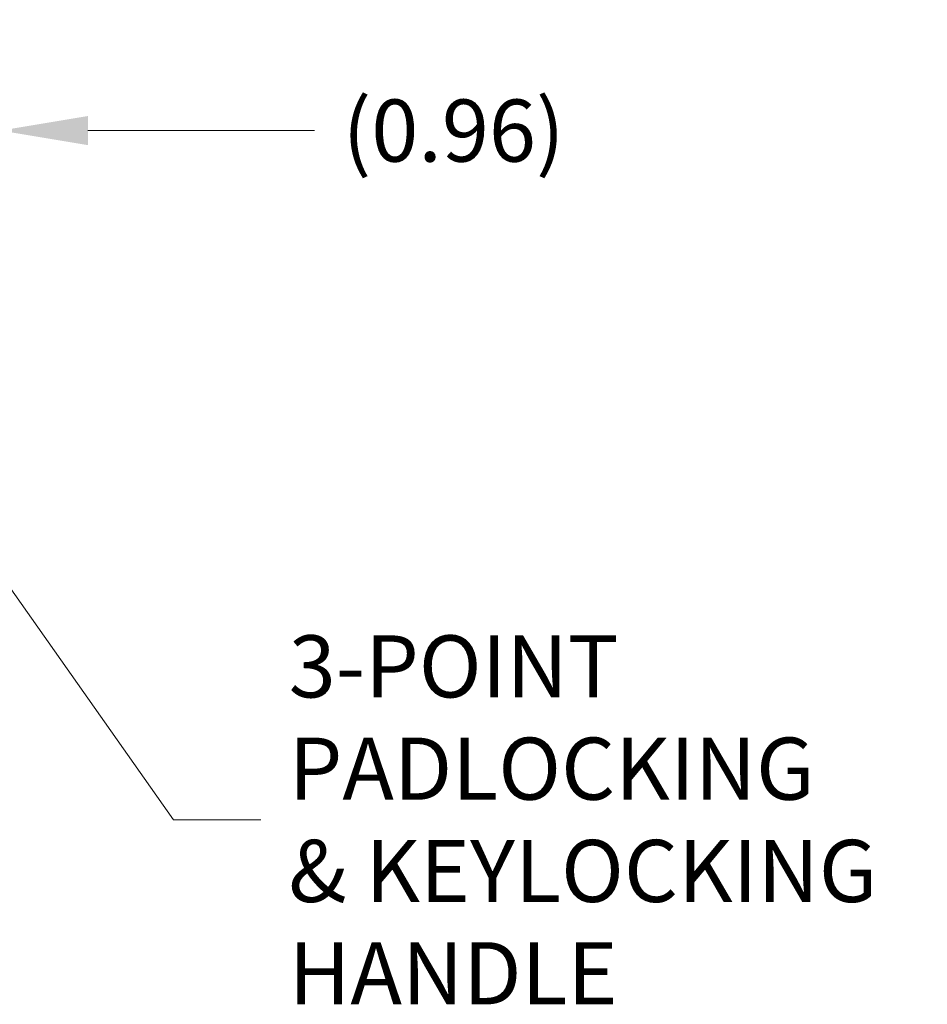
# Model space of a CAD drawing. Units: inches. Extents: x 26 to 545, y 10 to 338.
# Drawn here: x 277 to 311, y 89 to 126 of the extents above; entities that cross this region are included whole.
import ezdxf

# ---------------------------------------------------------------- set-up
doc = ezdxf.new("R2010")
doc.units = ezdxf.units.IN
doc.header["$LTSCALE"] = 33.333333
doc.header["$MEASUREMENT"] = 0
doc.layers.add('Dimension (ANSI)', color=7, linetype='Continuous', lineweight=5)
doc.layers.add('Symbol (ANSI)', color=7, linetype='Continuous', lineweight=5)
doc.styles.add('TAHOMA', font='tahoma.ttf')
doc.dimstyles.new('Default (ANSI)', dxfattribs={"dimscale": 33.333333, "dimtxt": 0.07, "dimasz": 0.098425, "dimexe": 0.125, "dimexo": 0.0625, "dimgap": 0.031496, "dimtad": 0, "dimtih": 1, "dimtoh": 1, "dimrnd": 1e-08, "dimzin": 0, "dimdsep": 46, "dimtxsty": 'TAHOMA', "dimcen": 0.09, "dimdle": 0.393701, "dimclrd": 256, "dimclre": 256, "dimclrt": 256, "dimadec": 0, "dimazin": 0, "dimtfac": 1, "dimtofl": 0, "dimtmove": 0, "dimatfit": 3, "dimfxl": 1, "dimtolj": 1, "dimtzin": 0, "dimlwd": -1, "dimlwe": -1, "dimarcsym": 0})
doc.dimstyles.new('Default (ANSI)$7', dxfattribs={"dimscale": 33.333333, "dimtxt": 0.07, "dimasz": 0.098425, "dimexe": 0.125, "dimexo": 0.0625, "dimgap": 0.031496, "dimtad": 0, "dimtih": 1, "dimtoh": 1, "dimrnd": 1e-08, "dimzin": 0, "dimdsep": 46, "dimtxsty": 'TAHOMA', "dimcen": 0.09, "dimdle": 0.393701, "dimclrd": 256, "dimclre": 256, "dimclrt": 256, "dimadec": 0, "dimazin": 0, "dimtfac": 1, "dimtofl": 0, "dimtmove": 0, "dimatfit": 3, "dimfxl": 1, "dimtolj": 1, "dimtzin": 0, "dimlwd": -1, "dimlwe": -1, "dimarcsym": 0})

# ---------------------------------------------------------------- blocks, each defined once
blk = doc.blocks.new('*D25')
at = {"layer": 'Defpoints', "color": 0, "transparency": 16777216}
for p in [(276.329, 121.73), (275.371, 107.476), (276.329, 106.342)]:
    blk.add_point(p, dxfattribs=at)
at = {"layer": 'Dimension (ANSI)', "transparency": 16777216}
for p, q in [((275.371, 109.559), (275.371, 125.897)), ((276.329, 108.425), (276.329, 125.897)), ((272.091, 121.73), (268.81, 121.73)), ((279.61, 121.73), (288.123, 121.73))]:
    blk.add_line(p, q, dxfattribs=at)
for points in [[(272.091, 122.277), (272.091, 121.183), (275.371, 121.73)], [(279.61, 122.277), (279.61, 121.183), (276.329, 121.73)]]:
    blk.add_solid(points, dxfattribs=at)
at = {"layer": 'Dimension (ANSI)', "transparency": 16777216, "insert": (293.346, 121.73), "char_height": 2.3333, "attachment_point": 5, "style": 'TAHOMA'}
blk.add_mtext('\\A1;(0.96)', dxfattribs=at)

msp = doc.modelspace()

# ---------------------------------------------------------------- texts
at = {"layer": 'Symbol (ANSI)', "insert": (287.1531, 95.8375), "char_height": 2.333333, "width": 32.205294, "attachment_point": 4, "line_spacing_factor": 0.987884, "style": 'TAHOMA'}
msp.add_mtext('\\fTahoma|b0|i0;3-POINT PADLOCKING\\P\\fTahoma|b0|i0;& KEYLOCKING\\P\\fTahoma|b0|i0;HANDLE', dxfattribs=at)

# ---------------------------------------------------------------- dimensions: what is measured, and where the dimension line sits
at = {"layer": 'Dimension (ANSI)'}
dim = msp.add_linear_dim(base=(276.3292, 121.7299), p1=(275.3714, 107.4759), p2=(276.3292, 106.342), text='(<>)', dimstyle='Default (ANSI)', override={"dimgap": 0.031496, "dimtih": 0, "dimtoh": 0, "dimdec": 2, "dimtol": 0, "dimlim": 0, "dimtp": 0, "dimtm": 0, "dimtdec": 2, "dimatfit": 1}, dxfattribs=at)
dim.commit()
dim.dimension.update_dxf_attribs({"geometry": '*D25', "text_midpoint": (293.3463, 121.7299), "dimtype": 160})

# ---------------------------------------------------------------- leaders
at = {"layer": 'Symbol (ANSI)', "annotation_type": 0, "has_hookline": 1, "hookline_direction": 0, "text_width": 31.9019}
msp.add_leader([(273.5587, 108.9843), (282.8224, 95.8375), (286.1033, 95.8375)], dimstyle='Default (ANSI)$7', override={"dimtad": 0}, dxfattribs=at)

doc.saveas('drawing.dxf')
